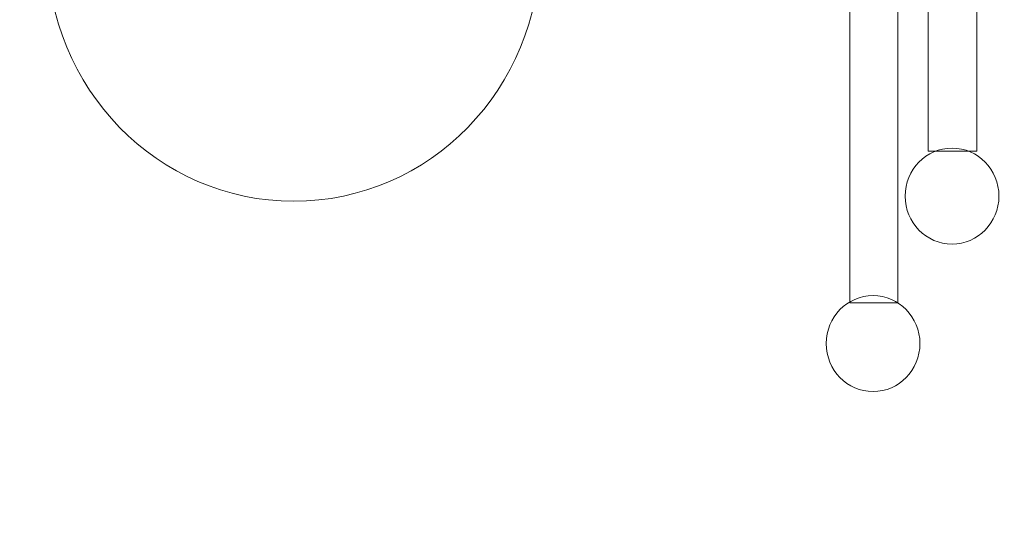
# Model space of a CAD drawing. Units: millimetres. Extents: x -29505 to 29895, y -11500 to 30500.
# Drawn here: x -13425 to -12871, y 15118 to 15399 of the extents above; entities that cross this region are included whole.
import ezdxf

# ---------------------------------------------------------------- set-up
doc = ezdxf.new("R2010")
doc.units = ezdxf.units.MM
doc.header["$MEASUREMENT"] = 0
doc.linetypes.add('ACAD_ISO03W100', pattern=[30, 12, -18])
doc.linetypes.add('Wipeout_Contour', pattern=[1000, 0, -1000])
for name, color, linetype, lineweight in [('0_Nr_pióra__7', 7, 'Continuous', 13), ('InterSystem-description_Nr_pióra__7', 7, 'Continuous', 13), ('Warstwa 1_Nr_pióra__7', 7, 'Continuous', 13)]:
    doc.layers.add(name, color=color, linetype=linetype, lineweight=lineweight)
doc.styles.add('GENERATED_STYLE_1', font='arial.ttf')
doc.dimstyles.new('GENERATED_STYLE__1', dxfattribs={"dimtxt": 300, "dimasz": 152, "dimexe": 0.18, "dimexo": 50, "dimgap": 0.09, "dimtad": 1, "dimdec": 0, "dimlfac": 0.1, "dimzin": 0, "dimdsep": 46, "dimtxsty": 'GENERATED_STYLE_1', "dimblk": 'ARROWHEAD_6', "dimblk1": 'ARROWHEAD_6', "dimblk2": 'ARROWHEAD_6', "dimcen": 0.09, "dimclrd": 7, "dimclre": 7, "dimclrt": 7, "dimadec": 1, "dimazin": 0, "dimtfac": 1, "dimtdec": 4, "dimtmove": 0, "dimatfit": 3, "dimfxl": 0, "dimtolj": 1, "dimtzin": 0, "dimarcsym": 0})
doc.dimstyles.new('GENERATED_STYLE__2', dxfattribs={"dimtxt": 300, "dimasz": 152, "dimexe": 0.18, "dimexo": 50, "dimgap": 0.09, "dimtad": 1, "dimtih": 1, "dimtoh": 1, "dimdec": 0, "dimlfac": 0.1, "dimzin": 0, "dimdsep": 46, "dimtxsty": 'GENERATED_STYLE_1', "dimblk": 'ARROWHEAD_6', "dimblk1": 'ARROWHEAD_6', "dimblk2": 'ARROWHEAD_6', "dimcen": 0.09, "dimclrd": 7, "dimclre": 7, "dimclrt": 7, "dimadec": 1, "dimazin": 0, "dimtfac": 1, "dimtdec": 4, "dimtmove": 0, "dimatfit": 3, "dimfxl": 0, "dimtolj": 1, "dimtzin": 0, "dimarcsym": 0})

# ---------------------------------------------------------------- blocks, each defined once
blk = doc.blocks.new('*D26')
at = {"layer": '0_Nr_pióra__7', "color": 7, "linetype": 'Continuous', "lineweight": 13}
for p, q in [((-26325.21, 24500), (-26325.21, 24620)), ((-26245.21, 24420), (-26405.21, 24580)), ((-23554.91, 24500), (-26475.21, 24500)), ((-26325.21, -6500), (-26325.21, 24500)), ((-26405.21, -6420), (-26245.21, -6580)), ((-7554.91, -6500), (-26475.21, -6500)), ((-26325.21, -6620), (-26325.21, -6500))]:
    blk.add_line(p, q, dxfattribs=at)
at = {"color": 254, "linetype": 'Wipeout_Contour', "lineweight": 0, "ltscale": 112093.22171}
blk.add_wipeout([(-26385.21, 8544.69), (-26385.21, 9455.31), (-26685.21, 9455.31), (-26685.21, 8544.69)], dxfattribs=at)
at = {"layer": '0_Nr_pióra__7', "color": 7, "lineweight": 13, "insert": (-26385.21, 8544.69), "char_height": 300, "attachment_point": 7, "rotation": 90, "style": 'GENERATED_STYLE_1'}
blk.add_mtext('\\A1;{\\pql;\\fArial|b0|i0|c238|p34;3100}', dxfattribs=at)
blk = doc.blocks.new('ARROWHEAD_6')
at = {"color": 0, "linetype": 'Continuous', "lineweight": 0}
for p, q in [((-0.5, -0.5), (0.5, 0.5)), ((0, 0), (-1, 0))]:
    blk.add_line(p, q, dxfattribs=at)
blk = doc.blocks.new('*D28')
at = {"layer": '0_Nr_pióra__7', "color": 7, "linetype": 'Continuous', "lineweight": 13}
for p, q in [((-23504.91, 24550), (-23504.91, 27724.19)), ((7495.09, 6550), (7495.09, 27724.19)), ((-23424.91, 27654.19), (-23584.91, 27494.19)), ((7415.09, 27494.19), (7575.09, 27654.19)), ((-23624.91, 27574.19), (-23504.91, 27574.19)), ((-23504.91, 27574.19), (7495.09, 27574.19)), ((7495.09, 27574.19), (7615.09, 27574.19))]:
    blk.add_line(p, q, dxfattribs=at)
at = {"color": 254, "linetype": 'Wipeout_Contour', "lineweight": 0, "ltscale": 115670.795314}
blk.add_wipeout([(-8460.23, 27634.19), (-7549.6, 27634.19), (-7549.6, 27934.19), (-8460.23, 27934.19)], dxfattribs=at)
at = {"layer": '0_Nr_pióra__7', "color": 7, "lineweight": 13, "insert": (-8460.23, 27634.19), "char_height": 300, "attachment_point": 7, "style": 'GENERATED_STYLE_1'}
blk.add_mtext('\\A1;{\\pql;\\fArial|b0|i0|c238|p34;3100}', dxfattribs=at)

msp = doc.modelspace()

# ---------------------------------------------------------------- linework, layer by layer
at = {"layer": 'InterSystem-description_Nr_pióra__7', "color": 7, "linetype": 'ACAD_ISO03W100', "lineweight": 13}
msp.add_open_spline([(-14040.59, 16669.92), (-14040.59, 16669.92), (-12440.59, 16669.92), (-12440.59, 16669.92), (-11890.59, 16669.92), (-11440.59, 16219.92), (-11440.59, 15669.92), (-11440.59, 15669.92), (-11440.59, 15189.92), (-11440.59, 15189.92), (-11440.59, 14639.92), (-11890.59, 14189.92), (-12440.59, 14189.92), (-12440.59, 14189.92), (-14040.59, 14189.92), (-14040.59, 14189.92), (-14590.59, 14189.92), (-15040.59, 14639.92), (-15040.59, 15189.92), (-15040.59, 15189.92), (-15040.59, 15669.92), (-15040.59, 15669.92), (-15040.59, 16219.92), (-14590.59, 16669.92), (-14040.59, 16669.92)], degree=3, knots=[0, 0, 0, 0, 1, 1, 1, 2, 2, 2, 3, 3, 3, 4, 4, 4, 5, 5, 5, 6, 6, 6, 7, 7, 7, 8, 8, 8, 8], dxfattribs=at)
at = {"layer": 'Warstwa 1_Nr_pióra__7', "color": 7, "linetype": 'Continuous', "lineweight": 13}
for points in [[(-12958.35, 15239.75), (-12958.35, 15239.75), (-12931.26, 15239.75), (-12931.26, 15239.75), (-12931.26, 15239.75), (-12931.26, 15619.02), (-12931.26, 15619.02), (-12931.26, 15619.02), (-12958.35, 15619.02), (-12958.35, 15619.02), (-12958.35, 15619.02), (-12958.35, 15239.75), (-12958.35, 15239.75)], [(-13270.94, 15580.14), (-13347.38, 15580.14), (-13409.35, 15516.72), (-13409.35, 15438.48), (-13409.35, 15360.25), (-13347.38, 15296.82), (-13270.94, 15296.82), (-13194.5, 15296.82), (-13132.54, 15360.25), (-13132.54, 15438.48), (-13132.54, 15516.71), (-13194.5, 15580.14), (-13270.94, 15580.14)], [(-13270.94, 15580.14), (-13347.38, 15580.14), (-13409.35, 15516.72), (-13409.35, 15438.48), (-13409.35, 15360.25), (-13347.38, 15296.82), (-13270.94, 15296.82), (-13194.5, 15296.82), (-13132.54, 15360.25), (-13132.54, 15438.48), (-13132.54, 15516.71), (-13194.5, 15580.14), (-13270.94, 15580.14)], [(-13270.94, 15580.14), (-13347.38, 15580.14), (-13409.35, 15516.72), (-13409.35, 15438.48), (-13409.35, 15360.25), (-13347.38, 15296.82), (-13270.94, 15296.82), (-13194.5, 15296.82), (-13132.54, 15360.25), (-13132.54, 15438.48), (-13132.54, 15516.71), (-13194.5, 15580.14), (-13270.94, 15580.14)], [(-13270.94, 15580.14), (-13347.38, 15580.14), (-13409.35, 15516.72), (-13409.35, 15438.48), (-13409.35, 15360.25), (-13347.38, 15296.82), (-13270.94, 15296.82), (-13194.5, 15296.82), (-13132.54, 15360.25), (-13132.54, 15438.48), (-13132.54, 15516.71), (-13194.5, 15580.14), (-13270.94, 15580.14)], [(-13270.94, 15580.14), (-13347.38, 15580.14), (-13409.35, 15516.72), (-13409.35, 15438.48), (-13409.35, 15360.25), (-13347.38, 15296.82), (-13270.94, 15296.82), (-13194.5, 15296.82), (-13132.54, 15360.25), (-13132.54, 15438.48), (-13132.54, 15516.71), (-13194.5, 15580.14), (-13270.94, 15580.14)], [(-13270.94, 15580.14), (-13347.38, 15580.14), (-13409.35, 15516.72), (-13409.35, 15438.48), (-13409.35, 15360.25), (-13347.38, 15296.82), (-13270.94, 15296.82), (-13194.5, 15296.82), (-13132.54, 15360.25), (-13132.54, 15438.48), (-13132.54, 15516.71), (-13194.5, 15580.14), (-13270.94, 15580.14)], [(-13270.94, 15580.14), (-13347.38, 15580.14), (-13409.35, 15516.72), (-13409.35, 15438.48), (-13409.35, 15360.25), (-13347.38, 15296.82), (-13270.94, 15296.82), (-13194.5, 15296.82), (-13132.54, 15360.25), (-13132.54, 15438.48), (-13132.54, 15516.71), (-13194.5, 15580.14), (-13270.94, 15580.14)], [(-13270.94, 15580.14), (-13347.38, 15580.14), (-13409.35, 15516.72), (-13409.35, 15438.48), (-13409.35, 15360.25), (-13347.38, 15296.82), (-13270.94, 15296.82), (-13194.5, 15296.82), (-13132.54, 15360.25), (-13132.54, 15438.48), (-13132.54, 15516.71), (-13194.5, 15580.14), (-13270.94, 15580.14)], [(-13270.94, 15580.14), (-13347.38, 15580.14), (-13409.35, 15516.72), (-13409.35, 15438.48), (-13409.35, 15360.25), (-13347.38, 15296.82), (-13270.94, 15296.82), (-13194.5, 15296.82), (-13132.54, 15360.25), (-13132.54, 15438.48), (-13132.54, 15516.71), (-13194.5, 15580.14), (-13270.94, 15580.14)], [(-13270.94, 15580.14), (-13347.38, 15580.14), (-13409.35, 15516.72), (-13409.35, 15438.48), (-13409.35, 15360.25), (-13347.38, 15296.82), (-13270.94, 15296.82), (-13194.5, 15296.82), (-13132.54, 15360.25), (-13132.54, 15438.48), (-13132.54, 15516.71), (-13194.5, 15580.14), (-13270.94, 15580.14)], [(-13270.94, 15580.14), (-13347.38, 15580.14), (-13409.35, 15516.72), (-13409.35, 15438.48), (-13409.35, 15360.25), (-13347.38, 15296.82), (-13270.94, 15296.82), (-13194.5, 15296.82), (-13132.54, 15360.25), (-13132.54, 15438.48), (-13132.54, 15516.71), (-13194.5, 15580.14), (-13270.94, 15580.14)], [(-13270.94, 15580.14), (-13347.38, 15580.14), (-13409.35, 15516.72), (-13409.35, 15438.48), (-13409.35, 15360.25), (-13347.38, 15296.82), (-13270.94, 15296.82), (-13194.5, 15296.82), (-13132.54, 15360.25), (-13132.54, 15438.48), (-13132.54, 15516.71), (-13194.5, 15580.14), (-13270.94, 15580.14)], [(-13270.94, 15580.14), (-13347.38, 15580.14), (-13409.35, 15516.72), (-13409.35, 15438.48), (-13409.35, 15360.25), (-13347.38, 15296.82), (-13270.94, 15296.82), (-13194.5, 15296.82), (-13132.54, 15360.25), (-13132.54, 15438.48), (-13132.54, 15516.71), (-13194.5, 15580.14), (-13270.94, 15580.14)], [(-13270.94, 15580.14), (-13347.38, 15580.14), (-13409.35, 15516.72), (-13409.35, 15438.48), (-13409.35, 15360.25), (-13347.38, 15296.82), (-13270.94, 15296.82), (-13194.5, 15296.82), (-13132.54, 15360.25), (-13132.54, 15438.48), (-13132.54, 15516.71), (-13194.5, 15580.14), (-13270.94, 15580.14)], [(-13270.94, 15580.14), (-13347.38, 15580.14), (-13409.35, 15516.72), (-13409.35, 15438.48), (-13409.35, 15360.25), (-13347.38, 15296.82), (-13270.94, 15296.82), (-13194.5, 15296.82), (-13132.54, 15360.25), (-13132.54, 15438.48), (-13132.54, 15516.71), (-13194.5, 15580.14), (-13270.94, 15580.14)], [(-13270.94, 15580.14), (-13347.38, 15580.14), (-13409.35, 15516.72), (-13409.35, 15438.48), (-13409.35, 15360.25), (-13347.38, 15296.82), (-13270.94, 15296.82), (-13194.5, 15296.82), (-13132.54, 15360.25), (-13132.54, 15438.48), (-13132.54, 15516.71), (-13194.5, 15580.14), (-13270.94, 15580.14)], [(-13270.94, 15580.14), (-13347.38, 15580.14), (-13409.35, 15516.72), (-13409.35, 15438.48), (-13409.35, 15360.25), (-13347.38, 15296.82), (-13270.94, 15296.82), (-13194.5, 15296.82), (-13132.54, 15360.25), (-13132.54, 15438.48), (-13132.54, 15516.71), (-13194.5, 15580.14), (-13270.94, 15580.14)], [(-13270.94, 15580.14), (-13347.38, 15580.14), (-13409.35, 15516.72), (-13409.35, 15438.48), (-13409.35, 15360.25), (-13347.38, 15296.82), (-13270.94, 15296.82), (-13194.5, 15296.82), (-13132.54, 15360.25), (-13132.54, 15438.48), (-13132.54, 15516.71), (-13194.5, 15580.14), (-13270.94, 15580.14)], [(-13270.94, 15580.14), (-13347.38, 15580.14), (-13409.35, 15516.72), (-13409.35, 15438.48), (-13409.35, 15360.25), (-13347.38, 15296.82), (-13270.94, 15296.82), (-13194.5, 15296.82), (-13132.54, 15360.25), (-13132.54, 15438.48), (-13132.54, 15516.71), (-13194.5, 15580.14), (-13270.94, 15580.14)], [(-13270.94, 15580.14), (-13347.38, 15580.14), (-13409.35, 15516.72), (-13409.35, 15438.48), (-13409.35, 15360.25), (-13347.38, 15296.82), (-13270.94, 15296.82), (-13194.5, 15296.82), (-13132.54, 15360.25), (-13132.54, 15438.48), (-13132.54, 15516.71), (-13194.5, 15580.14), (-13270.94, 15580.14)], [(-13270.94, 15580.14), (-13347.38, 15580.14), (-13409.35, 15516.72), (-13409.35, 15438.48), (-13409.35, 15360.25), (-13347.38, 15296.82), (-13270.94, 15296.82), (-13194.5, 15296.82), (-13132.54, 15360.25), (-13132.54, 15438.48), (-13132.54, 15516.71), (-13194.5, 15580.14), (-13270.94, 15580.14)], [(-12914.35, 15325.05), (-12914.35, 15325.05), (-12886.95, 15325.05), (-12886.95, 15325.05), (-12886.95, 15325.05), (-12886.95, 15535.37), (-12886.95, 15535.37), (-12886.95, 15535.37), (-12914.35, 15535.37), (-12914.35, 15535.37), (-12914.35, 15535.37), (-12914.35, 15325.05), (-12914.35, 15325.05)], [(-12900.82, 15326.68), (-12915.37, 15326.68), (-12927.17, 15314.6), (-12927.17, 15299.71), (-12927.17, 15284.82), (-12915.37, 15272.75), (-12900.82, 15272.75), (-12886.27, 15272.75), (-12874.48, 15284.82), (-12874.48, 15299.71), (-12874.48, 15314.6), (-12886.27, 15326.68), (-12900.82, 15326.68)], [(-12900.82, 15326.68), (-12915.37, 15326.68), (-12927.17, 15314.6), (-12927.17, 15299.71), (-12927.17, 15284.82), (-12915.37, 15272.75), (-12900.82, 15272.75), (-12886.27, 15272.75), (-12874.48, 15284.82), (-12874.48, 15299.71), (-12874.48, 15314.6), (-12886.27, 15326.68), (-12900.82, 15326.68)], [(-12900.82, 15326.68), (-12915.37, 15326.68), (-12927.17, 15314.6), (-12927.17, 15299.71), (-12927.17, 15284.82), (-12915.37, 15272.75), (-12900.82, 15272.75), (-12886.27, 15272.75), (-12874.48, 15284.82), (-12874.48, 15299.71), (-12874.48, 15314.6), (-12886.27, 15326.68), (-12900.82, 15326.68)], [(-12900.82, 15326.68), (-12915.37, 15326.68), (-12927.17, 15314.6), (-12927.17, 15299.71), (-12927.17, 15284.82), (-12915.37, 15272.75), (-12900.82, 15272.75), (-12886.27, 15272.75), (-12874.48, 15284.82), (-12874.48, 15299.71), (-12874.48, 15314.6), (-12886.27, 15326.68), (-12900.82, 15326.68)], [(-12900.82, 15326.68), (-12915.37, 15326.68), (-12927.17, 15314.6), (-12927.17, 15299.71), (-12927.17, 15284.82), (-12915.37, 15272.75), (-12900.82, 15272.75), (-12886.27, 15272.75), (-12874.48, 15284.82), (-12874.48, 15299.71), (-12874.48, 15314.6), (-12886.27, 15326.68), (-12900.82, 15326.68)], [(-12900.82, 15326.68), (-12915.37, 15326.68), (-12927.17, 15314.6), (-12927.17, 15299.71), (-12927.17, 15284.82), (-12915.37, 15272.75), (-12900.82, 15272.75), (-12886.27, 15272.75), (-12874.48, 15284.82), (-12874.48, 15299.71), (-12874.48, 15314.6), (-12886.27, 15326.68), (-12900.82, 15326.68)], [(-12900.82, 15326.68), (-12915.37, 15326.68), (-12927.17, 15314.6), (-12927.17, 15299.71), (-12927.17, 15284.82), (-12915.37, 15272.75), (-12900.82, 15272.75), (-12886.27, 15272.75), (-12874.48, 15284.82), (-12874.48, 15299.71), (-12874.48, 15314.6), (-12886.27, 15326.68), (-12900.82, 15326.68)], [(-12900.82, 15326.68), (-12915.37, 15326.68), (-12927.17, 15314.6), (-12927.17, 15299.71), (-12927.17, 15284.82), (-12915.37, 15272.75), (-12900.82, 15272.75), (-12886.27, 15272.75), (-12874.48, 15284.82), (-12874.48, 15299.71), (-12874.48, 15314.6), (-12886.27, 15326.68), (-12900.82, 15326.68)], [(-12900.82, 15326.68), (-12915.37, 15326.68), (-12927.17, 15314.6), (-12927.17, 15299.71), (-12927.17, 15284.82), (-12915.37, 15272.75), (-12900.82, 15272.75), (-12886.27, 15272.75), (-12874.48, 15284.82), (-12874.48, 15299.71), (-12874.48, 15314.6), (-12886.27, 15326.68), (-12900.82, 15326.68)], [(-12900.82, 15326.68), (-12915.37, 15326.68), (-12927.17, 15314.6), (-12927.17, 15299.71), (-12927.17, 15284.82), (-12915.37, 15272.75), (-12900.82, 15272.75), (-12886.27, 15272.75), (-12874.48, 15284.82), (-12874.48, 15299.71), (-12874.48, 15314.6), (-12886.27, 15326.68), (-12900.82, 15326.68)], [(-12900.82, 15326.68), (-12915.37, 15326.68), (-12927.17, 15314.6), (-12927.17, 15299.71), (-12927.17, 15284.82), (-12915.37, 15272.75), (-12900.82, 15272.75), (-12886.27, 15272.75), (-12874.48, 15284.82), (-12874.48, 15299.71), (-12874.48, 15314.6), (-12886.27, 15326.68), (-12900.82, 15326.68)], [(-12900.82, 15326.68), (-12915.37, 15326.68), (-12927.17, 15314.6), (-12927.17, 15299.71), (-12927.17, 15284.82), (-12915.37, 15272.75), (-12900.82, 15272.75), (-12886.27, 15272.75), (-12874.48, 15284.82), (-12874.48, 15299.71), (-12874.48, 15314.6), (-12886.27, 15326.68), (-12900.82, 15326.68)], [(-12900.82, 15326.68), (-12915.37, 15326.68), (-12927.17, 15314.6), (-12927.17, 15299.71), (-12927.17, 15284.82), (-12915.37, 15272.75), (-12900.82, 15272.75), (-12886.27, 15272.75), (-12874.48, 15284.82), (-12874.48, 15299.71), (-12874.48, 15314.6), (-12886.27, 15326.68), (-12900.82, 15326.68)], [(-12900.82, 15326.68), (-12915.37, 15326.68), (-12927.17, 15314.6), (-12927.17, 15299.71), (-12927.17, 15284.82), (-12915.37, 15272.75), (-12900.82, 15272.75), (-12886.27, 15272.75), (-12874.48, 15284.82), (-12874.48, 15299.71), (-12874.48, 15314.6), (-12886.27, 15326.68), (-12900.82, 15326.68)], [(-12900.82, 15326.68), (-12915.37, 15326.68), (-12927.17, 15314.6), (-12927.17, 15299.71), (-12927.17, 15284.82), (-12915.37, 15272.75), (-12900.82, 15272.75), (-12886.27, 15272.75), (-12874.48, 15284.82), (-12874.48, 15299.71), (-12874.48, 15314.6), (-12886.27, 15326.68), (-12900.82, 15326.68)], [(-12900.82, 15326.68), (-12915.37, 15326.68), (-12927.17, 15314.6), (-12927.17, 15299.71), (-12927.17, 15284.82), (-12915.37, 15272.75), (-12900.82, 15272.75), (-12886.27, 15272.75), (-12874.48, 15284.82), (-12874.48, 15299.71), (-12874.48, 15314.6), (-12886.27, 15326.68), (-12900.82, 15326.68)], [(-12900.82, 15326.68), (-12915.37, 15326.68), (-12927.17, 15314.6), (-12927.17, 15299.71), (-12927.17, 15284.82), (-12915.37, 15272.75), (-12900.82, 15272.75), (-12886.27, 15272.75), (-12874.48, 15284.82), (-12874.48, 15299.71), (-12874.48, 15314.6), (-12886.27, 15326.68), (-12900.82, 15326.68)], [(-12900.82, 15326.68), (-12915.37, 15326.68), (-12927.17, 15314.6), (-12927.17, 15299.71), (-12927.17, 15284.82), (-12915.37, 15272.75), (-12900.82, 15272.75), (-12886.27, 15272.75), (-12874.48, 15284.82), (-12874.48, 15299.71), (-12874.48, 15314.6), (-12886.27, 15326.68), (-12900.82, 15326.68)], [(-12900.82, 15326.68), (-12915.37, 15326.68), (-12927.17, 15314.6), (-12927.17, 15299.71), (-12927.17, 15284.82), (-12915.37, 15272.75), (-12900.82, 15272.75), (-12886.27, 15272.75), (-12874.48, 15284.82), (-12874.48, 15299.71), (-12874.48, 15314.6), (-12886.27, 15326.68), (-12900.82, 15326.68)], [(-12900.82, 15326.68), (-12915.37, 15326.68), (-12927.17, 15314.6), (-12927.17, 15299.71), (-12927.17, 15284.82), (-12915.37, 15272.75), (-12900.82, 15272.75), (-12886.27, 15272.75), (-12874.48, 15284.82), (-12874.48, 15299.71), (-12874.48, 15314.6), (-12886.27, 15326.68), (-12900.82, 15326.68)], [(-12900.82, 15326.68), (-12915.37, 15326.68), (-12927.17, 15314.6), (-12927.17, 15299.71), (-12927.17, 15284.82), (-12915.37, 15272.75), (-12900.82, 15272.75), (-12886.27, 15272.75), (-12874.48, 15284.82), (-12874.48, 15299.71), (-12874.48, 15314.6), (-12886.27, 15326.68), (-12900.82, 15326.68)], [(-12945.22, 15243.84), (-12959.77, 15243.84), (-12971.56, 15231.77), (-12971.56, 15216.88), (-12971.56, 15201.99), (-12959.77, 15189.92), (-12945.22, 15189.92), (-12930.67, 15189.92), (-12918.88, 15201.99), (-12918.88, 15216.88), (-12918.88, 15231.77), (-12930.67, 15243.84), (-12945.22, 15243.84)], [(-12945.22, 15243.84), (-12959.77, 15243.84), (-12971.56, 15231.77), (-12971.56, 15216.88), (-12971.56, 15201.99), (-12959.77, 15189.92), (-12945.22, 15189.92), (-12930.67, 15189.92), (-12918.88, 15201.99), (-12918.88, 15216.88), (-12918.88, 15231.77), (-12930.67, 15243.84), (-12945.22, 15243.84)], [(-12945.22, 15243.84), (-12959.77, 15243.84), (-12971.56, 15231.77), (-12971.56, 15216.88), (-12971.56, 15201.99), (-12959.77, 15189.92), (-12945.22, 15189.92), (-12930.67, 15189.92), (-12918.88, 15201.99), (-12918.88, 15216.88), (-12918.88, 15231.77), (-12930.67, 15243.84), (-12945.22, 15243.84)], [(-12945.22, 15243.84), (-12959.77, 15243.84), (-12971.56, 15231.77), (-12971.56, 15216.88), (-12971.56, 15201.99), (-12959.77, 15189.92), (-12945.22, 15189.92), (-12930.67, 15189.92), (-12918.88, 15201.99), (-12918.88, 15216.88), (-12918.88, 15231.77), (-12930.67, 15243.84), (-12945.22, 15243.84)], [(-12945.22, 15243.84), (-12959.77, 15243.84), (-12971.56, 15231.77), (-12971.56, 15216.88), (-12971.56, 15201.99), (-12959.77, 15189.92), (-12945.22, 15189.92), (-12930.67, 15189.92), (-12918.88, 15201.99), (-12918.88, 15216.88), (-12918.88, 15231.77), (-12930.67, 15243.84), (-12945.22, 15243.84)], [(-12945.22, 15243.84), (-12959.77, 15243.84), (-12971.56, 15231.77), (-12971.56, 15216.88), (-12971.56, 15201.99), (-12959.77, 15189.92), (-12945.22, 15189.92), (-12930.67, 15189.92), (-12918.88, 15201.99), (-12918.88, 15216.88), (-12918.88, 15231.77), (-12930.67, 15243.84), (-12945.22, 15243.84)], [(-12945.22, 15243.84), (-12959.77, 15243.84), (-12971.56, 15231.77), (-12971.56, 15216.88), (-12971.56, 15201.99), (-12959.77, 15189.92), (-12945.22, 15189.92), (-12930.67, 15189.92), (-12918.88, 15201.99), (-12918.88, 15216.88), (-12918.88, 15231.77), (-12930.67, 15243.84), (-12945.22, 15243.84)], [(-12945.22, 15243.84), (-12959.77, 15243.84), (-12971.56, 15231.77), (-12971.56, 15216.88), (-12971.56, 15201.99), (-12959.77, 15189.92), (-12945.22, 15189.92), (-12930.67, 15189.92), (-12918.88, 15201.99), (-12918.88, 15216.88), (-12918.88, 15231.77), (-12930.67, 15243.84), (-12945.22, 15243.84)], [(-12945.22, 15243.84), (-12959.77, 15243.84), (-12971.56, 15231.77), (-12971.56, 15216.88), (-12971.56, 15201.99), (-12959.77, 15189.92), (-12945.22, 15189.92), (-12930.67, 15189.92), (-12918.88, 15201.99), (-12918.88, 15216.88), (-12918.88, 15231.77), (-12930.67, 15243.84), (-12945.22, 15243.84)], [(-12945.22, 15243.84), (-12959.77, 15243.84), (-12971.56, 15231.77), (-12971.56, 15216.88), (-12971.56, 15201.99), (-12959.77, 15189.92), (-12945.22, 15189.92), (-12930.67, 15189.92), (-12918.88, 15201.99), (-12918.88, 15216.88), (-12918.88, 15231.77), (-12930.67, 15243.84), (-12945.22, 15243.84)], [(-12945.22, 15243.84), (-12959.77, 15243.84), (-12971.56, 15231.77), (-12971.56, 15216.88), (-12971.56, 15201.99), (-12959.77, 15189.92), (-12945.22, 15189.92), (-12930.67, 15189.92), (-12918.88, 15201.99), (-12918.88, 15216.88), (-12918.88, 15231.77), (-12930.67, 15243.84), (-12945.22, 15243.84)], [(-12945.22, 15243.84), (-12959.77, 15243.84), (-12971.56, 15231.77), (-12971.56, 15216.88), (-12971.56, 15201.99), (-12959.77, 15189.92), (-12945.22, 15189.92), (-12930.67, 15189.92), (-12918.88, 15201.99), (-12918.88, 15216.88), (-12918.88, 15231.77), (-12930.67, 15243.84), (-12945.22, 15243.84)], [(-12945.22, 15243.84), (-12959.77, 15243.84), (-12971.56, 15231.77), (-12971.56, 15216.88), (-12971.56, 15201.99), (-12959.77, 15189.92), (-12945.22, 15189.92), (-12930.67, 15189.92), (-12918.88, 15201.99), (-12918.88, 15216.88), (-12918.88, 15231.77), (-12930.67, 15243.84), (-12945.22, 15243.84)], [(-12945.22, 15243.84), (-12959.77, 15243.84), (-12971.56, 15231.77), (-12971.56, 15216.88), (-12971.56, 15201.99), (-12959.77, 15189.92), (-12945.22, 15189.92), (-12930.67, 15189.92), (-12918.88, 15201.99), (-12918.88, 15216.88), (-12918.88, 15231.77), (-12930.67, 15243.84), (-12945.22, 15243.84)], [(-12945.22, 15243.84), (-12959.77, 15243.84), (-12971.56, 15231.77), (-12971.56, 15216.88), (-12971.56, 15201.99), (-12959.77, 15189.92), (-12945.22, 15189.92), (-12930.67, 15189.92), (-12918.88, 15201.99), (-12918.88, 15216.88), (-12918.88, 15231.77), (-12930.67, 15243.84), (-12945.22, 15243.84)], [(-12945.22, 15243.84), (-12959.77, 15243.84), (-12971.56, 15231.77), (-12971.56, 15216.88), (-12971.56, 15201.99), (-12959.77, 15189.92), (-12945.22, 15189.92), (-12930.67, 15189.92), (-12918.88, 15201.99), (-12918.88, 15216.88), (-12918.88, 15231.77), (-12930.67, 15243.84), (-12945.22, 15243.84)], [(-12945.22, 15243.84), (-12959.77, 15243.84), (-12971.56, 15231.77), (-12971.56, 15216.88), (-12971.56, 15201.99), (-12959.77, 15189.92), (-12945.22, 15189.92), (-12930.67, 15189.92), (-12918.88, 15201.99), (-12918.88, 15216.88), (-12918.88, 15231.77), (-12930.67, 15243.84), (-12945.22, 15243.84)], [(-12945.22, 15243.84), (-12959.77, 15243.84), (-12971.56, 15231.77), (-12971.56, 15216.88), (-12971.56, 15201.99), (-12959.77, 15189.92), (-12945.22, 15189.92), (-12930.67, 15189.92), (-12918.88, 15201.99), (-12918.88, 15216.88), (-12918.88, 15231.77), (-12930.67, 15243.84), (-12945.22, 15243.84)], [(-12945.22, 15243.84), (-12959.77, 15243.84), (-12971.56, 15231.77), (-12971.56, 15216.88), (-12971.56, 15201.99), (-12959.77, 15189.92), (-12945.22, 15189.92), (-12930.67, 15189.92), (-12918.88, 15201.99), (-12918.88, 15216.88), (-12918.88, 15231.77), (-12930.67, 15243.84), (-12945.22, 15243.84)], [(-12945.22, 15243.84), (-12959.77, 15243.84), (-12971.56, 15231.77), (-12971.56, 15216.88), (-12971.56, 15201.99), (-12959.77, 15189.92), (-12945.22, 15189.92), (-12930.67, 15189.92), (-12918.88, 15201.99), (-12918.88, 15216.88), (-12918.88, 15231.77), (-12930.67, 15243.84), (-12945.22, 15243.84)], [(-12945.22, 15243.84), (-12959.77, 15243.84), (-12971.56, 15231.77), (-12971.56, 15216.88), (-12971.56, 15201.99), (-12959.77, 15189.92), (-12945.22, 15189.92), (-12930.67, 15189.92), (-12918.88, 15201.99), (-12918.88, 15216.88), (-12918.88, 15231.77), (-12930.67, 15243.84), (-12945.22, 15243.84)]]:
    msp.add_open_spline(points, degree=3, knots=[0, 0, 0, 0, 1, 1, 1, 2, 2, 2, 3, 3, 3, 4, 4, 4, 4], dxfattribs=at)
for points in [[(-12900.82, 15326.68), (-12900.82, 15326.68), (-12900.82, 15326.68), (-12900.82, 15326.68)], [(-12900.82, 15326.68), (-12900.82, 15326.68), (-12900.82, 15326.68), (-12900.82, 15326.68)], [(-13270.94, 15296.82), (-13270.94, 15296.82), (-13270.94, 15296.82), (-13270.94, 15296.82)], [(-12927.17, 15299.71), (-12927.17, 15299.71), (-12927.17, 15299.71), (-12927.17, 15299.71)], [(-12874.48, 15299.71), (-12874.48, 15299.71), (-12874.48, 15299.71), (-12874.48, 15299.71)], [(-12900.82, 15272.75), (-12900.82, 15272.75), (-12900.82, 15272.75), (-12900.82, 15272.75)], [(-12945.22, 15243.84), (-12945.22, 15243.84), (-12945.22, 15243.84), (-12945.22, 15243.84)], [(-12945.22, 15243.84), (-12945.22, 15243.84), (-12945.22, 15243.84), (-12945.22, 15243.84)], [(-12971.56, 15216.88), (-12971.56, 15216.88), (-12971.56, 15216.88), (-12971.56, 15216.88)], [(-12918.88, 15216.88), (-12918.88, 15216.88), (-12918.88, 15216.88), (-12918.88, 15216.88)], [(-12945.22, 15189.92), (-12945.22, 15189.92), (-12945.22, 15189.92), (-12945.22, 15189.92)]]:
    msp.add_open_spline(points, degree=3, dxfattribs=at)

# ---------------------------------------------------------------- next in the draw order: dimensions: what is measured, and where the dimension line sits
at = {"color": 7, "linetype": 'Continuous', "lineweight": 13}
dim = msp.add_linear_dim(base=(-26325.21, 24500), p1=(-7504.91, -6500), p2=(-23504.91, 24500), angle=90, dimstyle='GENERATED_STYLE__1', dxfattribs=at)
dim.commit()
dim.dimension.update_dxf_attribs({"geometry": '*D26', "text_midpoint": (-26535.21, 9002.1), "dimtype": 160, "text_rotation": 90})

# ---------------------------------------------------------------- next in the draw order: dimensions: what is measured, and where the dimension line sits
dim = msp.add_linear_dim(base=(7495.09, 27574.19), p1=(-23504.91, 24500), p2=(7495.09, 6500), dimstyle='GENERATED_STYLE__2', dxfattribs=at)
dim.commit()
dim.dimension.update_dxf_attribs({"geometry": '*D28', "text_midpoint": (-8002.81, 27784.19), "dimtype": 160})

doc.saveas('drawing.dxf')
